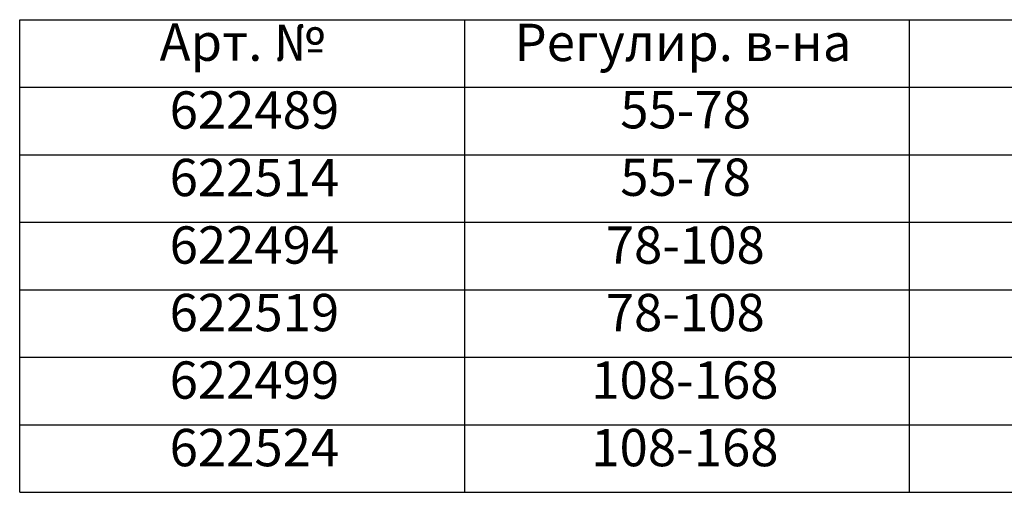
# Model space of a CAD drawing. Extents: x 52 to 1758, y 15 to 665.
# Drawn here: x 52 to 433, y 15 to 198 of the extents above; entities that cross this region are included whole.
import ezdxf

# ---------------------------------------------------------------- set-up
doc = ezdxf.new("R2010")
doc.units = 0
doc.header["$LTSCALE"] = 2.5
doc.layers.add('Symbole(DIN)', color=10, linetype='CONTINUOUS', lineweight=25)
doc.styles.add('Textstil12', font='arial.ttf')

msp = doc.modelspace()

# ---------------------------------------------------------------- linework, layer by layer
at = {"layer": 'Symbole(DIN)'}
for p, q in [((52.5, 197.5), (750.164, 197.5)), ((52.5, 15), (52.5, 197.5)), ((224.306, 197.5), (224.306, 171.429)), ((396.111, 197.5), (396.111, 171.429)), ((52.5, 171.429), (750.164, 171.429)), ((224.306, 171.429), (224.306, 145.357)), ((396.111, 171.429), (396.111, 145.357)), ((52.5, 145.357), (750.164, 145.357)), ((52.5, 145.357), (750.164, 145.357)), ((224.306, 145.357), (224.306, 119.286)), ((396.111, 145.357), (396.111, 119.286)), ((52.5, 119.286), (750.164, 119.286)), ((52.5, 119.286), (750.164, 119.286)), ((224.306, 119.286), (224.306, 93.214)), ((396.111, 119.286), (396.111, 93.214)), ((52.5, 93.214), (750.164, 93.214)), ((52.5, 93.214), (750.164, 93.214)), ((224.306, 93.214), (224.306, 67.143)), ((396.111, 93.214), (396.111, 67.143)), ((52.5, 67.143), (750.164, 67.143)), ((52.5, 67.143), (750.164, 67.143)), ((224.306, 67.143), (224.306, 41.071)), ((396.111, 67.143), (396.111, 41.071)), ((52.5, 41.071), (750.164, 41.071)), ((52.5, 41.071), (750.164, 41.071)), ((224.306, 41.071), (224.306, 15)), ((396.111, 41.071), (396.111, 15)), ((52.5, 15), (750.164, 15))]:
    msp.add_line(p, q, dxfattribs=at)

# ---------------------------------------------------------------- texts
at = {"layer": 'Symbole(DIN)', "char_height": 14.4161, "attachment_point": 7, "style": 'Textstil12'}
for s, insert in [('Арт. №', (106.521, 177.113)), ('622489', (110.411, 150.916)), ('55-78', (284.464, 151.036)), ('622514', (110.411, 124.844)), ('55-78', (284.464, 124.965)), ('622494', (110.411, 98.773)), ('78-108', (278.866, 98.773)), ('622519', (110.411, 72.701)), ('78-108', (278.866, 72.701)), ('622499', (110.411, 46.63)), ('108-168', (273.267, 46.63)), ('622524', (110.411, 20.558)), ('108-168', (273.267, 20.558))]:
    msp.add_mtext(s, dxfattribs=dict(at, insert=insert))
at = {"layer": 'Symbole(DIN)', "insert": (243.616, 177.025), "char_height": 14.41611, "width": 145.48131, "attachment_point": 7, "style": 'Textstil12'}
msp.add_mtext('Регулир. в-на', dxfattribs=at)

doc.saveas('drawing.dxf')
